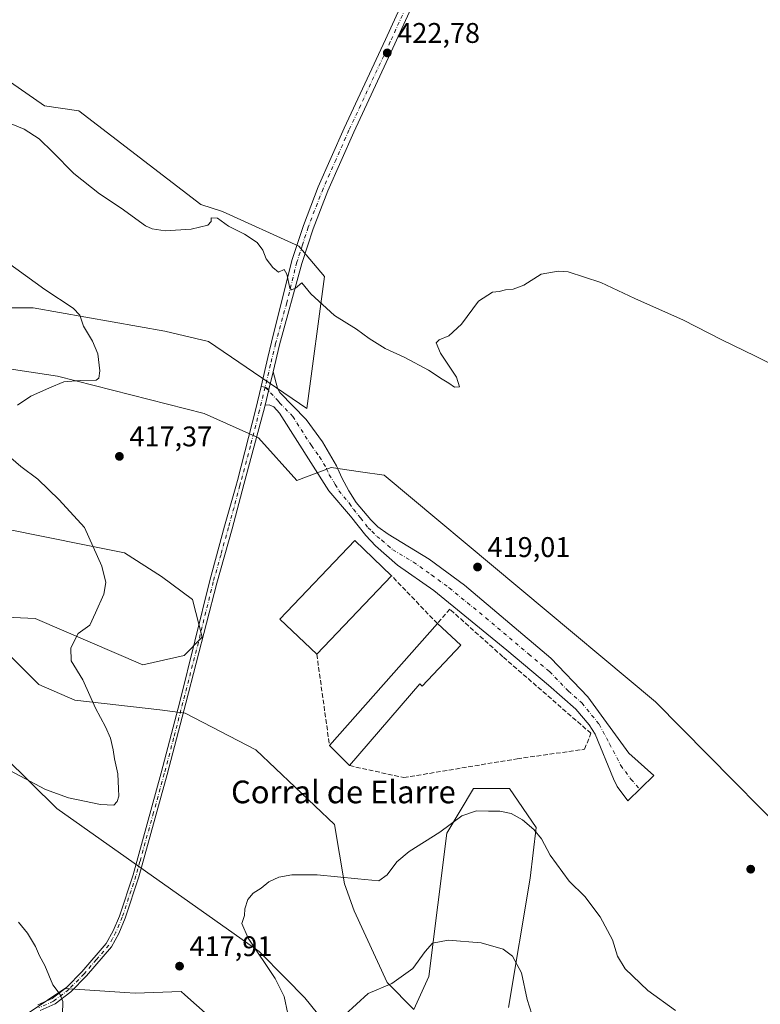
# Model space of a CAD drawing. Units: metres. Extents: x 594304 to 597783, y 4692052 to 4694417.
# Drawn here: x 595773 to 596034, y 4693071 to 4693418 of the extents above; entities that cross this region are included whole.
import ezdxf
from ezdxf.enums import TextEntityAlignment as Align

# ---------------------------------------------------------------- set-up
doc = ezdxf.new("R2010")
doc.units = ezdxf.units.M
doc.header["$MEASUREMENT"] = 0
doc.linetypes.add('DGN Style 3', pattern=[2.307223458686699, 1.648016756204785, -0.6592067024819142])
doc.linetypes.add('DGN Style 4', pattern=[2.6384748266838614, 1.318413404963828, -0.6592067024819142, 0.001648016756204785, -0.6592067024819142])
for name, color, linetype, lineweight in [('Camino Cxs', 7, 'Continuous', 0), ('Camino eje', 30, 'DGN Style 4', 13), ('Cultivos herbáceos CxS', 92, 'Continuous', 0), ('Curva de nivel normal', 30, 'Continuous', 0), ('Edificación industrial Cxs', 135, 'Continuous', 13), ('Matorral CxS', 135, 'Continuous', 0), ('Muro lineal', 1, 'DGN Style 3', 13), ('Pista no pavimentada Cxs', 111, 'Continuous', 0), ('Pista no pavimentada eje', 91, 'DGN Style 4', 0), ('Punto de cota en terreno', 7, 'Continuous', 0), ('Rótulo de punto de cota en terreno', 7, 'Continuous', 0), ('Suelo desnudo CxS', 253, 'Continuous', 0), ('Texto cartográfico', 7, 'Continuous', 0)]:
    doc.layers.add(name, color=color, linetype=linetype, lineweight=lineweight)
doc.styles.add('Style-Arial', font='txt')

# ---------------------------------------------------------------- blocks, each defined once
blk = doc.blocks.new('*U13')
at = {"layer": 'Cultivos herbáceos CxS', "color": 92, "linetype": 'Continuous', "lineweight": 0}
for points in [[(595776.2076000003, 4693067.884099999, 413.5482999999949), (595788.8224, 4693076.2983, 415.2320999999938), (595809.9386999998, 4693074.9167, 416.661500000002), (595813.6436999999, 4693074.6743, 416.8019000000059), (595829.8207, 4693075.245300001, 417.4496999999974), (595831.1233000001, 4693074.0865, 417.3611999999994), (595839.2821000004, 4693066.831300001, 416.9100000000035)], [(595894.5970999999, 4693046.704299999, 409.3770999999979), (595873.3722999999, 4693073.019099999, 412.8846999999951), (595866.5232999995, 4693079.9323, 414.0849000000017), (595857.2484999998, 4693089.292500001, 414.8162000000011), (595785.9848999997, 4693139.677300001, 415.2180999999982), (595748.8756999997, 4693176.2137, 413.4011000000028)], [(595767.7987000003, 4693238.264900001, 412.8175000000047), (595796.3046000004, 4693232.560500001, 414.7001000000019), (595809.8481000002, 4693229.850299999, 415.889599999995), (595822.8586999997, 4693221.5141, 416.4670999999944), (595833.7779000001, 4693213.4199, 416.898199999996), (595837.1539000003, 4693200.133300001, 416.9771000000038), (595830.9007000001, 4693193.690099999, 416.6909000000014), (595816.3428999997, 4693190.2983, 416.0776999999944), (595778.3107000003, 4693206.713099999, 413.8537000000069), (595755.1829000004, 4693207.7653, 411.5381999999955), (595779.6085000001, 4693183.403100001, 413.6293000000005), (595792.3948999997, 4693177.8771, 414.526199999993), (595822.2975000005, 4693174.509500001, 415.9839000000065), (595831.2068999996, 4693173.371300001, 416.429099999994), (595856.1743000001, 4693160.405099999, 416.8323999999994), (595883.8826000001, 4693134.141899999, 416.6953000000067), (595887.3744999999, 4693113.2369, 414.9404000000068), (595890.7922999999, 4693103.6413, 413.8920000000071), (595902.3557000002, 4693078.399499999, 410.4401999999973), (595911.8164999997, 4693068.9341, 408.5010000000038), (595917.0738000004, 4693080.5031, 409.3926000000066), (595923.3811999997, 4693130.986500001, 415.0696999999927), (595932.8421, 4693146.7621, 416.1296000000002), (595945.4570000004, 4693146.7621, 415.9995999999956), (595954.9184999998, 4693133.0889, 415.1389999999956), (595952.8152999999, 4693115.2093, 413.3401000000013), (595945.1961000003, 4693069.638699999, 408.864499999996)], [(596061.4253000002, 4693112.005700001, 416.3748000000051), (595996.9681000002, 4693177.261499999, 417.8720999999932), (595901.3063000003, 4693257.194700001, 419.3349000000017), (595892.9732999997, 4693258.3871, 418.7817000000068), (595882.6179000001, 4693259.8693, 418.377999999997), (595870.6199000003, 4693255.245300001, 418.1368999999977), (595857.0553000001, 4693270.2863, 418.1984999999986), (595837.8696, 4693278.8935, 416.639599999995), (595786.2231000002, 4693292.099300001, 414.3882000000012), (595747.3919000002, 4693297.8749, 411.7350000000006)], [(595771.1990999999, 4693316.1021, 413.8643000000012), (595777.6039000005, 4693316.1053, 414.2148000000016), (595824.0938999997, 4693307.901900001, 416.4943999999959), (595839.3919000002, 4693304.318299999, 417.3537999999971), (595874.0471000001, 4693280.700099999, 418.6143000000012), (595880.3315000003, 4693327.1535, 420.4939000000013), (595871.2779999999, 4693337.8157, 420.4992000000057), (595844.4162999997, 4693350.119100001, 420.6016999999993), (595836.7572999997, 4693352.5459, 420.9860000000045), (595793.7028999999, 4693385.566299999, 421.6581000000006), (595781.6092999997, 4693387.2927, 421.2054999999964), (595749.5138999998, 4693409.680500001, 421.2551999999997)]]:
    blk.add_polyline3d(points, dxfattribs=at)
blk = doc.blocks.new('5PATER')
at = {"layer": 'Punto de cota en terreno', "linetype": 'Continuous', "lineweight": 0}
h = blk.add_hatch(color=51, dxfattribs=at)
edge = h.paths.add_edge_path()
edge.add_ellipse((0, 0), major_axis=(-0.1095731443231308, -0.1110710700762829), ratio=0.9994222409660322, start_angle=0, end_angle=360)

msp = doc.modelspace()

# ---------------------------------------------------------------- linework, layer by layer
at = {"layer": 'Camino Cxs', "color": 7, "linetype": 'Continuous', "lineweight": 0, "extrusion": (-0.008047493225667618, -0.03315367377589482, 0.9994178664442338), "elevation": -159976.609011562, "flags": 128}
msp.add_lwpolyline([(-528022.6335423779, 4698680.296122788), (-528022.6335423777, 4698686.650839234)], dxfattribs=at)
at = {"layer": 'Camino Cxs', "color": 7, "linetype": 'Continuous', "lineweight": 0, "extrusion": (-0.02422794883778207, -0.02627903009000739, 0.9993610053792586), "elevation": -137353.2517336126, "flags": 128}
msp.add_lwpolyline([(-2743176.613770964, 3852027.140615012), (-2743178.077664414, 3852026.80488742), (-2743179.289038127, 3852025.979557088)], dxfattribs=at)
at = {"layer": 'Camino Cxs', "color": 7, "linetype": 'Continuous', "lineweight": 0, "extrusion": (-0.004100337618748204, -0.01689208318605926, 0.9998489109645755), "elevation": -81304.15517469768, "flags": 128}
msp.add_lwpolyline([(-528041.111318454, 4700692.041727573), (-528041.111318454, 4700697.731320883)], dxfattribs=at)
msp.add_lwpolyline([(-528041.111318454, 4700692.041727573), (-528041.111318454, 4700697.731320883)], dxfattribs=at)
at = {"layer": 'Camino Cxs', "color": 7, "linetype": 'Continuous', "lineweight": 0}
msp.add_polyline3d([(595859.3601000002, 4693281.890100001, 418.4407000000065), (595860.7019999997, 4693287.418299999, 418.5396000000038), (595862.2001, 4693293.590100001, 418.7563999999985), (595863.7600999996, 4693287.780099999, 418.5969000000041), (595864.5900999998, 4693286.360099999, 418.5571000000054), (595873.8101000005, 4693276.7401, 418.3886000000057), (595879.6001000004, 4693268.9001, 418.4392999999982), (595884.5800999999, 4693260.420100001, 418.5111000000034), (595886.3800999997, 4693256.190099999, 418.522100000002), (595888.8701, 4693251.670100001, 418.582899999994), (595891.4901000002, 4693247.5801, 418.6796000000031), (595896.5900999998, 4693241.470100001, 418.8010999999969), (595899.1501000002, 4693238.9801, 418.8249000000069), (595902.7100999998, 4693236.3301, 418.854800000001), (595917.2500999998, 4693227.620100001, 418.8696000000054), (595929.7100999998, 4693218.380100001, 418.8230999999942), (595960.0201000003, 4693192.6801, 418.6009999999951), (595973.1700999998, 4693179.100099999, 418.2831000000006), (595987.6201, 4693159.190099999, 417.8662999999942), (595996.3501000004, 4693151.380100001, 417.7657000000036), (595987.2500999998, 4693142.460100001, 417.295499999993), (595983.4501, 4693147.4901, 417.5051999999997), (595982.1001000004, 4693150.170100001, 417.5651999999973), (595975.6901000004, 4693165.9001, 418.0228999999963), (595973.6001000004, 4693169.220100001, 418.1699999999983), (595968.8501000004, 4693174.720100001, 418.1935999999987), (595959.2301000003, 4693183.2401, 418.5203000000038), (595944.5800999999, 4693195.540100001, 418.6318000000028), (595918.8501000004, 4693216.5101, 418.9569000000047), (595906.0401, 4693225.470100001, 419.1530000000057), (595898.2901, 4693232.2601, 419.0850000000065), (595894.8300999999, 4693235.860099999, 419.1484999999957), (595889.4700999996, 4693242.7401, 418.6520000000019), (595881.8901000004, 4693251.690099999, 418.4098999999987), (595864.4301000005, 4693279.030099999, 418.2467000000034), (595862.4801000003, 4693281.220100001, 418.3565999999992), (595860.8701, 4693281.940099999, 418.4155000000028)], close=True, dxfattribs=at)
for points in [[(595862.2001, 4693293.590100001, 418.7563999999985), (595863.7600999996, 4693287.780099999, 418.5969000000041), (595864.5900999998, 4693286.360099999, 418.5571000000054), (595873.8101000005, 4693276.7401, 418.3886000000057), (595879.6001000004, 4693268.9001, 418.4392999999982), (595884.5800999999, 4693260.420100001, 418.5111000000034), (595886.3800999997, 4693256.190099999, 418.522100000002), (595888.8701, 4693251.670100001, 418.582899999994), (595891.4901000002, 4693247.5801, 418.6796000000031), (595896.5900999998, 4693241.470100001, 418.8010999999969), (595899.1501000002, 4693238.9801, 418.8249000000069), (595902.7100999998, 4693236.3301, 418.854800000001), (595917.2500999998, 4693227.620100001, 418.8696000000054), (595929.7100999998, 4693218.380100001, 418.8230999999942), (595960.0201000003, 4693192.6801, 418.6009999999951), (595973.1700999998, 4693179.100099999, 418.2831000000006), (595987.6201, 4693159.190099999, 417.8662999999942), (595996.3501000004, 4693151.380100001, 417.7657000000036), (595987.2500999998, 4693142.460100001, 417.295499999993), (595983.4501, 4693147.4901, 417.5051999999997), (595982.1001000004, 4693150.170100001, 417.5651999999973), (595975.6901000004, 4693165.9001, 418.0228999999963), (595973.6001000004, 4693169.220100001, 418.1699999999983), (595968.8501000004, 4693174.720100001, 418.1935999999987), (595959.2301000003, 4693183.2401, 418.5203000000038), (595944.5800999999, 4693195.540100001, 418.6318000000028), (595918.8501000004, 4693216.5101, 418.9569000000047), (595906.0401, 4693225.470100001, 419.1530000000057), (595898.2901, 4693232.2601, 419.0850000000065), (595894.8300999999, 4693235.860099999, 419.1484999999957), (595889.4700999996, 4693242.7401, 418.6520000000019), (595881.8901000004, 4693251.690099999, 418.4098999999987), (595864.4301000005, 4693279.030099999, 418.2467000000034), (595862.4801000003, 4693281.220100001, 418.3565999999992), (595860.8701, 4693281.940099999, 418.4155000000028), (595859.3601000002, 4693281.890100001, 418.4407000000065)], [(595779.3400999998, 4693070.5801, 414.1600999999937), (595784.3000999996, 4693072.7501, 414.7100000000065), (595789.5001999997, 4693076.8101, 415.3589000000065), (595794.8101000005, 4693082.220100001, 416.0476999999955), (595803.4401000004, 4693092.210100001, 416.6318000000028), (595805.8601000002, 4693096.590100001, 416.6616000000067), (595808.0500999996, 4693101.850099999, 416.5852000000014), (595812.8501000004, 4693116.300100001, 416.4807000000001), (595822.8201000001, 4693152.280099999, 416.2599999999948), (595829.3800999997, 4693177.360099999, 416.4743000000017), (595839.9001000002, 4693220.110099999, 417.4005000000034), (595845.0900999998, 4693239.2401, 417.8188999999985), (595849.0702000001, 4693253.2301, 417.906799999997), (595849.6201, 4693255.350099999, 417.9039000000048), (595856.0800999999, 4693280.5101, 418.241599999994), (595857.9485999999, 4693288.378599999, 418.4980999999971), (595859.3982999995, 4693288.163899999, 418.5276000000013), (595860.7019999997, 4693287.418299999, 418.5396000000038), (595859.3601000002, 4693281.890100001, 418.4407000000065), (595858.8101000005, 4693279.610099999, 418.3818000000028), (595851.9302000003, 4693253.870100001, 417.9765999999945), (595847.8000999996, 4693238.280099999, 417.8107000000018), (595842.3501000004, 4693219.1601, 417.4395999999979), (595831.4802000001, 4693176.8101, 416.5112999999984), (595824.9200999998, 4693151.710100001, 416.113400000002), (595814.9201999997, 4693115.670100001, 416.3928000000014), (595810.0801999997, 4693101.100099999, 416.6506999999983), (595807.8201000001, 4693095.640100001, 416.6465000000026), (595805.2301000003, 4693090.970100001, 416.651199999993), (595796.4101, 4693080.7501, 416.0868999999948), (595790.9401000004, 4693075.1801, 415.4260000000068), (595785.4200999998, 4693070.870100001, 414.7837), (595780.0701000001, 4693068.530099999, 414.1708000000072)], [(595779.3400999998, 4693070.5801, 414.1600999999937), (595784.3000999996, 4693072.7501, 414.7100000000065), (595789.5001999997, 4693076.8101, 415.3589000000065), (595794.8101000005, 4693082.220100001, 416.0476999999955), (595803.4401000004, 4693092.210100001, 416.6318000000028), (595805.8601000002, 4693096.590100001, 416.6616000000067), (595808.0500999996, 4693101.850099999, 416.5852000000014), (595812.8501000004, 4693116.300100001, 416.4807000000001), (595822.8201000001, 4693152.280099999, 416.2599999999948), (595829.3800999997, 4693177.360099999, 416.4743000000017), (595839.9001000002, 4693220.110099999, 417.4005000000034), (595845.0900999998, 4693239.2401, 417.8188999999985), (595849.0702000001, 4693253.2301, 417.906799999997), (595849.6201, 4693255.350099999, 417.9039000000048), (595856.0800999999, 4693280.5101, 418.241599999994), (595857.9485999999, 4693288.378599999, 418.4980999999971)], [(595859.3601000002, 4693281.890100001, 418.4407000000065), (595858.8101000005, 4693279.610099999, 418.3818000000028), (595851.9302000003, 4693253.870100001, 417.9765999999945), (595847.8000999996, 4693238.280099999, 417.8107000000018), (595842.3501000004, 4693219.1601, 417.4395999999979), (595831.4802000001, 4693176.8101, 416.5112999999984), (595824.9200999998, 4693151.710100001, 416.113400000002), (595814.9201999997, 4693115.670100001, 416.3928000000014), (595810.0801999997, 4693101.100099999, 416.6506999999983), (595807.8201000001, 4693095.640100001, 416.6465000000026), (595805.2301000003, 4693090.970100001, 416.651199999993), (595796.4101, 4693080.7501, 416.0868999999948), (595790.9401000004, 4693075.1801, 415.4260000000068), (595785.4200999998, 4693070.870100001, 414.7837), (595780.0701000001, 4693068.530099999, 414.1708000000072)]]:
    msp.add_polyline3d(points, dxfattribs=at)
at = {"layer": 'Camino eje', "color": 30, "linetype": 'DGN Style 4', "lineweight": 13}
for points in [[(595859.3982999995, 4693288.163899999, 418.5276000000013), (595857.4451000001, 4693280.0601, 418.4192000000039), (595854.2150999998, 4693267.4801, 418.0791000000027), (595850.7751000002, 4693254.610099999, 417.9470000000001), (595850.5000999998, 4693253.550100001, 417.9379999999946), (595848.4351000005, 4693245.755100001, 417.8896999999997), (595846.4451000001, 4693238.7601, 417.801999999996), (595843.8501000004, 4693229.1951, 417.6315999999933), (595841.1250999998, 4693219.6351, 417.4168000000063), (595835.8651000002, 4693198.2601, 416.9749000000011), (595830.4301000005, 4693177.085100001, 416.4949000000051), (595827.1501000002, 4693164.545100001, 416.3839000000008), (595823.8701, 4693151.995100001, 416.1900000000023), (595820.0751, 4693138.300100001, 416.0483999999997), (595815.2901, 4693121.0551, 416.3350000000065), (595813.8850999996, 4693115.985099999, 416.4355000000069), (595809.0651000004, 4693101.475099999, 416.6141000000061), (595807.9700999996, 4693098.845100001, 416.6156999999948), (595806.8400999998, 4693096.1151, 416.6321999999927), (595805.6300999997, 4693093.925100001, 416.6517000000022), (595804.3350999998, 4693091.590100001, 416.6373000000021), (595799.9250999996, 4693086.4801, 416.5071999999927), (595795.6101000002, 4693081.485099999, 416.0650000000023), (595790.2200999996, 4693075.995100001, 415.3883999999962), (595784.8601000002, 4693071.8101, 414.7391000000061), (595779.7050999999, 4693069.5551, 414.1640000000043)], [(595859.3982999995, 4693288.163899999, 418.5276000000013), (595863.5351, 4693283.790100001, 418.456600000005), (595864.5100999996, 4693282.6951, 418.421199999997), (595869.1201, 4693277.8851, 418.2161000000052), (595875.6952999998, 4693267.5891, 418.2333000000072), (595878.5903000003, 4693263.6691, 418.3111999999965), (595881.0802999996, 4693259.429099999, 418.3703999999998), (595881.9802999999, 4693257.314099999, 418.3791999999958), (595884.1350999996, 4693253.940099999, 418.4443000000028), (595885.3800999997, 4693251.6801, 418.4847000000009), (595889.1700999998, 4693247.2051, 418.6125000000029), (595890.4801000003, 4693245.1601, 418.6570999999968), (595893.0301000001, 4693242.1051, 418.7087999999931), (595895.7100999998, 4693238.665100001, 418.7605999999942), (595896.9901000002, 4693237.420100001, 418.7648000000045), (595898.7200999996, 4693235.620100001, 418.8476999999984), (595900.5000999998, 4693234.295100001, 418.8567999999942), (595904.3750999998, 4693230.9001, 418.8689000000013), (595911.6451000003, 4693226.545100001, 418.8395000000019), (595918.0500999996, 4693222.065099999, 418.8156000000017), (595924.2801000001, 4693217.4451, 418.7951999999932), (595937.1451000003, 4693206.960100001, 418.6833000000042), (595952.3000999996, 4693194.110099999, 418.5513999999966), (595959.6250999998, 4693187.960100001, 418.5332000000053), (595966.2001, 4693181.170100001, 418.3209000000061), (595971.0100999996, 4693176.9101, 418.2072000000044), (595977.0837000003, 4693169.429500001, 418.0136999999959), (595980.7878999999, 4693162.5503, 417.8350000000065), (595984.7037000004, 4693154.930299999, 417.7035999999935), (595988.3021, 4693150.062100001, 417.6198000000004), (595991.4051000001, 4693146.5329, 417.5353999999934)]]:
    msp.add_polyline3d(points, dxfattribs=at)
at = {"layer": 'Cultivos herbáceos CxS', "color": 92, "linetype": 'Continuous', "lineweight": 0}
for points in [[(595686.2819999997, 4693422.7455, 418.9370999999956), (595733.5421000002, 4693415.7941, 420.1873999999953), (595749.5138999998, 4693409.680500001, 421.2551999999997), (595781.6092999997, 4693387.2927, 421.2054999999964), (595793.7028999999, 4693385.566299999, 421.6581000000006), (595836.7572999997, 4693352.5459, 420.9860000000045), (595844.4162999997, 4693350.119100001, 420.6016999999993), (595871.2779999999, 4693337.8157, 420.4992000000057), (595880.3315000003, 4693327.1535, 420.4939000000013), (595874.0471000001, 4693280.700099999, 418.6143000000012), (595839.3919000002, 4693304.318299999, 417.3537999999971), (595824.0938999997, 4693307.901900001, 416.4943999999959), (595777.6039000005, 4693316.1053, 414.2148000000016), (595771.1990999999, 4693316.1021, 413.8643000000012), (595753.0828999998, 4693316.093699999, 412.7749999999942), (595731.8724999996, 4693316.061899999, 411.7881000000052), (595715.9003, 4693300.0231, 410.0051999999997)], [(596061.4253000002, 4693112.005700001, 416.3748000000051), (595996.9681000002, 4693177.261499999, 417.8720999999932), (595901.3063000003, 4693257.194700001, 419.3349000000017), (595892.9732999997, 4693258.3871, 418.7817000000068), (595882.6179000001, 4693259.8693, 418.377999999997), (595870.6199000003, 4693255.245300001, 418.1368999999977), (595857.0553000001, 4693270.2863, 418.1984999999986), (595837.8696, 4693278.8935, 416.639599999995), (595786.2231000002, 4693292.099300001, 414.3882000000012), (595747.3919000002, 4693297.8749, 411.7350000000006), (595745.8875000002, 4693298.0669, 411.5981000000029), (595720.6637000004, 4693301.289100001, 410.2280000000028), (595715.9003, 4693300.0231, 410.0051999999997)], [(595767.7987000003, 4693238.264900001, 412.8175000000047), (595796.3046000004, 4693232.560500001, 414.7001000000019), (595809.8481000002, 4693229.850299999, 415.889599999995), (595822.8586999997, 4693221.5141, 416.4670999999944), (595833.7779000001, 4693213.4199, 416.898199999996), (595837.1539000003, 4693200.133300001, 416.9771000000038), (595830.9007000001, 4693193.690099999, 416.6909000000014), (595816.3428999997, 4693190.2983, 416.0776999999944), (595778.3107000003, 4693206.713099999, 413.8537000000069), (595755.1829000004, 4693207.7653, 411.5381999999955), (595779.6085000001, 4693183.403100001, 413.6293000000005), (595792.3948999997, 4693177.8771, 414.526199999993), (595822.2975000005, 4693174.509500001, 415.9839000000065), (595831.2068999996, 4693173.371300001, 416.429099999994), (595856.1743000001, 4693160.405099999, 416.8323999999994), (595883.8826000001, 4693134.141899999, 416.6953000000067), (595887.3744999999, 4693113.2369, 414.9404000000068), (595890.7922999999, 4693103.6413, 413.8920000000071), (595902.3557000002, 4693078.399499999, 410.4401999999973), (595911.8164999997, 4693068.9341, 408.5010000000038), (595917.0738000004, 4693080.5031, 409.3926000000066), (595923.3811999997, 4693130.986500001, 415.0696999999927), (595932.8421, 4693146.7621, 416.1296000000002), (595945.4570000004, 4693146.7621, 415.9995999999956), (595954.9184999998, 4693133.0889, 415.1389999999956), (595952.8152999999, 4693115.2093, 413.3401000000013), (595945.1961000003, 4693069.638699999, 408.864499999996)], [(595894.5970999999, 4693046.704299999, 409.3770999999979), (595873.3722999999, 4693073.019099999, 412.8846999999951), (595866.5232999995, 4693079.9323, 414.0849000000017), (595857.2484999998, 4693089.292500001, 414.8162000000011), (595785.9848999997, 4693139.677300001, 415.2180999999982), (595748.8756999997, 4693176.2137, 413.4011000000028)], [(595776.2076000003, 4693067.884099999, 413.5482999999949), (595788.8224, 4693076.2983, 415.2320999999938), (595809.9386999998, 4693074.9167, 416.661500000002), (595813.6436999999, 4693074.6743, 416.8019000000059), (595829.8207, 4693075.245300001, 417.4496999999974), (595831.1233000001, 4693074.0865, 417.3611999999994), (595839.2821000004, 4693066.831300001, 416.9100000000035)]]:
    msp.add_polyline3d(points, dxfattribs=at)
at = {"layer": 'Curva de nivel normal', "color": 30, "linetype": 'Continuous', "lineweight": 0, "flags": 128}
for points, elevation in [([(596045.7699999996, 4693292.2401), (596032.2300000006, 4693299.1601), (596020.3399999999, 4693304.860099999), (596006.8200000003, 4693311.780099999), (595989.6799999997, 4693319.4101), (595977.6799999997, 4693325.110099999), (595966.2000000002, 4693328.770099999), (595962.6799999997, 4693329.040100001), (595956.7000000002, 4693327.940099999), (595950.5099999999, 4693324.0701), (595946.7599999999, 4693322.6801), (595944.1200000001, 4693322.520099999), (595941.8700000001, 4693321.9001), (595939.5099999999, 4693321.620100001), (595934.6299999999, 4693318.5101), (595928.5599999996, 4693310.340100001), (595924.0999999996, 4693306.3101), (595920.6699999999, 4693304.880100001), (595919.6900000004, 4693303.770099999), (595921.2100000001, 4693300.190099999), (595926.8399999999, 4693291.6501), (595927.9299999997, 4693288.3101), (595926.1399999997, 4693288.130100001), (595924.0999999996, 4693289.5701), (595921.7400000002, 4693290.970100001), (595916.9900000002, 4693294.1801), (595908.6699999999, 4693298.620100001), (595901.7199999997, 4693301.800100001), (595896.04, 4693305.280099999), (595891.5499999998, 4693308.5801), (595883.8200000003, 4693313.4801), (595875.5, 4693321.030099999), (595872.3499999996, 4693324.9801), (595870.1299999999, 4693323.100099999), (595868.6900000004, 4693322.4801), (595868.1200000001, 4693323.120100001), (595867.0599999996, 4693327.9801), (595866.0800000001, 4693329.6501), (595864.0700000003, 4693328.6501), (595862.1500000004, 4693330.390100001), (595859.79, 4693333.360099999), (595858.5899999999, 4693336.5001), (595856.5499999998, 4693339.120100001), (595852.0700000003, 4693342.0801), (595846.54, 4693344.890100001), (595842.6600000003, 4693347.720100001), (595840.4000000004, 4693347.8201), (595840.3899999997, 4693346.5601), (595839.1900000004, 4693345.2601), (595833.2800000003, 4693343.800100001), (595824.1399999997, 4693343.2601), (595819.5800000001, 4693343.9301), (595817.2800000003, 4693345.040100001), (595808.7000000002, 4693351.2301), (595801.04, 4693356.270099999), (595791.9699999997, 4693363.5001), (595784.6399999997, 4693371.030099999), (595779.7999999998, 4693375.6601), (595774.4900000002, 4693379.050100001), (595766.7300000006, 4693382.290100001)], 420), ([(595764.5899999999, 4693334.880100001), (595781.79, 4693322.620100001), (595791.79, 4693316.020099999), (595794.0999999996, 4693313.550100001), (595795.4299999997, 4693309.6801), (595798.5999999996, 4693304.420100001), (595800.4600000001, 4693299.870100001), (595801.2000000002, 4693293.970100001), (595800.7999999998, 4693291.340100001), (595799.9000000004, 4693290.670100001), (595794.25, 4693290.4801), (595788.4400000004, 4693290.020099999), (595783.4400000004, 4693287.940099999), (595776.7800000003, 4693285.040100001), (595772.1200000001, 4693281.8201)], 415), ([(595767.0300000003, 4693265.630100001), (595773.3399999999, 4693260.2401), (595779.25, 4693255.8201), (595786.8700000001, 4693248.450099999), (595795.7800000003, 4693238.690099999), (595801.8200000003, 4693225.0701), (595803.3099999996, 4693219.370100001), (595802.5499999998, 4693215.2501), (595799.6500000004, 4693208.700099999), (595797.6200000001, 4693204.360099999), (595793.5199999996, 4693201.360099999), (595790.8799999999, 4693196.360099999), (595791.0499999998, 4693191.700099999), (595795.1799999997, 4693185.030099999), (595799.6500000004, 4693175.030099999), (595803.2000000002, 4693168.4801), (595804.8499999996, 4693164.5101), (595805.8700000001, 4693160.450099999), (595806.2699999996, 4693157.2401), (595807.4400000004, 4693152.0001), (595807.6799999997, 4693146.700099999), (595807.8799999999, 4693144.030099999), (595807.2199999997, 4693142.140100001), (595806.0599999996, 4693140.9001), (595801.4100000003, 4693141.110099999), (595790.0999999996, 4693143.4801), (595782, 4693146.380100001), (595756.7400000002, 4693159.850099999)], 415), ([(595867.3899999997, 4693067.370100001), (595866.0599999996, 4693073.540100001), (595862.9299999997, 4693079.870100001), (595853.4199999999, 4693094.020099999), (595851.2300000006, 4693099.1601), (595852.0899999999, 4693102.050100001), (595852.2400000002, 4693104.420100001), (595853.3200000003, 4693107.710100001), (595855.1600000003, 4693109.950099999), (595857.9900000002, 4693111.690099999), (595860.7599999999, 4693113.9001), (595864.1799999997, 4693115.5701), (595868.7699999996, 4693116.380100001), (595877.7699999996, 4693116.370100001), (595892.0999999996, 4693115.0001), (595899.4299999997, 4693114.220100001), (595902.4299999997, 4693116.3301), (595905.7699999996, 4693120.960100001), (595910.0999999996, 4693124.520099999), (595920.9100000003, 4693131.380100001), (595928.6699999999, 4693137.1601), (595933.9100000003, 4693138.850099999), (595938.0999999996, 4693138.7601), (595942.0999999996, 4693138.8101), (595946.0899999999, 4693137.9301), (595950.1399999997, 4693135.690099999), (595954.1200000001, 4693132.370100001), (595956.7999999998, 4693129.0101), (595959.8399999999, 4693123.290100001), (595966.5599999996, 4693114.0801), (595972.0899999999, 4693108.6801), (595977.4500000002, 4693101.5101), (595981.7800000003, 4693093.5001), (595983.5800000001, 4693087.6801), (595986.3099999996, 4693083.200099999), (595994.2000000002, 4693075.630100001), (596004.0499999998, 4693068.5001)], 415), ([(595772.5199999996, 4693099.670100001), (595775.7000000002, 4693095.8201), (595778.4900000002, 4693091.130100001), (595779.9299999997, 4693087.860099999), (595781.8099999996, 4693084.4101), (595784.5700000003, 4693077.600099999), (595787.1500000004, 4693074.1501), (595788.0899999999, 4693071.780099999), (595788, 4693067.1601)], 415), ([(595887.5300000003, 4693066.9901), (595895.7199999997, 4693074.5701), (595904.0999999996, 4693078.0101), (595911.4299999997, 4693083.350099999), (595915.7699999996, 4693089.4001), (595918.4299999997, 4693092.3101), (595923.8600000005, 4693093.360099999), (595935.4800000006, 4693092.370100001), (595943.2300000006, 4693090.1801), (595946.6100000005, 4693087.6601), (595949.7199999997, 4693081.8301), (595951.7699999996, 4693072.4801), (595954.1500000004, 4693064.710100001)], 410)]:
    msp.add_lwpolyline(points, dxfattribs=dict(at, elevation=elevation))
at = {"layer": 'Edificación industrial Cxs', "color": 135, "linetype": 'Continuous', "lineweight": 13, "extrusion": (0.003314442010913414, 0.003476643460025568, 0.9999884636456604), "elevation": 18711.95497174505, "flags": 128}
msp.add_lwpolyline([(595899.2941152148, 4693185.028770291), (595872.933651803, 4693157.378603186)], dxfattribs=at)
at = {"layer": 'Edificación industrial Cxs', "color": 135, "linetype": 'Continuous', "lineweight": 13, "elevation": 420.6821999999955, "flags": 128}
msp.add_lwpolyline([(595928.4101, 4693197.280099999), (595914.7100999998, 4693182.850099999), (595913.9001000002, 4693183.600099999), (595889.1501000002, 4693154.850099999), (595882.0701000001, 4693161.9801), (595920.1001000004, 4693204.880100001)], close=True, dxfattribs=at)
at = {"layer": 'Edificación industrial Cxs', "color": 135, "linetype": 'Continuous', "lineweight": 13, "extrusion": (-0.01104752825782659, -0.01246223934434983, 0.99986131273788), "elevation": -64651.44358810013, "flags": 128}
msp.add_lwpolyline([(595850.3289515139, 4692720.699633555), (595888.3671804465, 4692763.602965288)], dxfattribs=at)
at = {"layer": 'Edificación industrial Cxs', "color": 135, "linetype": 'Continuous', "lineweight": 13, "extrusion": (0.01141360468805413, -0.01043843509634285, 0.9998803771955745), "elevation": -41768.26701632743, "flags": 128}
msp.add_lwpolyline([(595876.4863905763, 4693024.56987517), (595884.7978375842, 4693016.969461082)], dxfattribs=at)
at = {"layer": 'Edificación industrial Cxs', "color": 135, "linetype": 'Continuous', "lineweight": 13, "extrusion": (0.02522862969827231, -0.02540679798947832, 0.9993587998609256), "elevation": -103786.2524983979, "flags": 128}
msp.add_lwpolyline([(3729701.545199165, 2908494.679206052), (3729701.545199165, 2908504.733702559)], dxfattribs=at)
at = {"layer": 'Edificación industrial Cxs', "color": 135, "linetype": 'Continuous', "lineweight": 13}
for points in [[(595877.6001000004, 4693194.0701, 420.3956000000035), (595864.6001000004, 4693206.460100001, 420.1769000000059), (595890.9600999998, 4693234.120100001, 419.9725999999937), (595903.9600999998, 4693221.720100001, 420.2121000000043)], [(595928.4101, 4693197.280099999, 419.7271000000038), (595914.7100999998, 4693182.850099999, 420.1845999999932), (595913.9001000002, 4693183.600099999, 420.6821999999956), (595889.1501000002, 4693154.850099999, 418.5864000000001)]]:
    msp.add_polyline3d(points, dxfattribs=at)
msp.add_3dface([(595903.9600999998, 4693221.720100001, 420.3956000000035), (595877.6001000004, 4693194.0701, 420.3956000000035), (595864.6001000004, 4693206.460100001, 420.3956000000035), (595890.9600999998, 4693234.120100001, 420.3956000000035)], dxfattribs=at)
at = {"layer": 'Matorral CxS', "color": 135, "linetype": 'Continuous', "lineweight": 0}
for points in [[(595610.5828999998, 4693223.531099999, 397.5994999999967), (595646.5286999998, 4693247.4783, 401.7010000000009), (595653.3687000005, 4693249.8223, 402.6177000000025), (595675.5954999998, 4693257.435900001, 405.0966000000044), (595693.8273, 4693269.772700001, 407.1226000000024), (595701.2364999996, 4693283.854499999, 408.2369999999937), (595710.5415000003, 4693298.599300001, 409.7311000000045), (595715.9003, 4693300.0231, 410.0051999999997), (595720.6637000004, 4693301.289100001, 410.2280000000028), (595745.8875000002, 4693298.0669, 411.5981000000029), (595747.3919000002, 4693297.8749, 411.7350000000006), (595786.2231000002, 4693292.099300001, 414.3882000000012), (595837.8696, 4693278.8935, 416.639599999995), (595857.0553000001, 4693270.2863, 418.1984999999986), (595870.6199000003, 4693255.245300001, 418.1368999999977), (595882.6179000001, 4693259.8693, 418.377999999997), (595892.9732999997, 4693258.3871, 418.7817000000068), (595901.3063000003, 4693257.194700001, 419.3349000000017), (595996.9681000002, 4693177.261499999, 417.8720999999932), (596061.4253000002, 4693112.005700001, 416.3748000000051)], [(596061.4253000002, 4693112.005700001, 416.3748000000051), (595996.9681000002, 4693177.261499999, 417.8720999999932), (595901.3063000003, 4693257.194700001, 419.3349000000017), (595892.9732999997, 4693258.3871, 418.7817000000068), (595882.6179000001, 4693259.8693, 418.377999999997), (595870.6199000003, 4693255.245300001, 418.1368999999977), (595857.0553000001, 4693270.2863, 418.1984999999986), (595837.8696, 4693278.8935, 416.639599999995), (595786.2231000002, 4693292.099300001, 414.3882000000012), (595747.3919000002, 4693297.8749, 411.7350000000006), (595745.8875000002, 4693298.0669, 411.5981000000029), (595720.6637000004, 4693301.289100001, 410.2280000000028), (595715.9003, 4693300.0231, 410.0051999999997)], [(595945.1961000003, 4693069.638699999, 408.864499999996), (595952.8152999999, 4693115.2093, 413.3401000000013), (595954.9184999998, 4693133.0889, 415.1389999999956), (595945.4570000004, 4693146.7621, 415.9995999999956), (595932.8421, 4693146.7621, 416.1296000000002), (595923.3811999997, 4693130.986500001, 415.0696999999927), (595917.0738000004, 4693080.5031, 409.3926000000066), (595911.8164999997, 4693068.9341, 408.5010000000038), (595902.3557000002, 4693078.399499999, 410.4401999999973), (595890.7922999999, 4693103.6413, 413.8920000000071), (595887.3744999999, 4693113.2369, 414.9404000000068), (595883.8826000001, 4693134.141899999, 416.6953000000067), (595856.1743000001, 4693160.405099999, 416.8323999999994), (595831.2068999996, 4693173.371300001, 416.429099999994), (595822.2975000005, 4693174.509500001, 415.9839000000065), (595792.3948999997, 4693177.8771, 414.526199999993), (595779.6085000001, 4693183.403100001, 413.6293000000005), (595755.1829000004, 4693207.7653, 411.5381999999955), (595778.3107000003, 4693206.713099999, 413.8537000000069), (595816.3428999997, 4693190.2983, 416.0776999999944), (595830.9007000001, 4693193.690099999, 416.6909000000014), (595837.1539000003, 4693200.133300001, 416.9771000000038), (595833.7779000001, 4693213.4199, 416.898199999996), (595822.8586999997, 4693221.5141, 416.4670999999944), (595809.8481000002, 4693229.850299999, 415.889599999995), (595796.3046000004, 4693232.560500001, 414.7001000000019), (595767.7987000003, 4693238.264900001, 412.8175000000047)], [(595767.7987000003, 4693238.264900001, 412.8175000000047), (595796.3046000004, 4693232.560500001, 414.7001000000019), (595809.8481000002, 4693229.850299999, 415.889599999995), (595822.8586999997, 4693221.5141, 416.4670999999944), (595833.7779000001, 4693213.4199, 416.898199999996), (595837.1539000003, 4693200.133300001, 416.9771000000038), (595830.9007000001, 4693193.690099999, 416.6909000000014), (595816.3428999997, 4693190.2983, 416.0776999999944), (595778.3107000003, 4693206.713099999, 413.8537000000069), (595755.1829000004, 4693207.7653, 411.5381999999955), (595779.6085000001, 4693183.403100001, 413.6293000000005), (595792.3948999997, 4693177.8771, 414.526199999993), (595822.2975000005, 4693174.509500001, 415.9839000000065), (595831.2068999996, 4693173.371300001, 416.429099999994), (595856.1743000001, 4693160.405099999, 416.8323999999994), (595883.8826000001, 4693134.141899999, 416.6953000000067), (595887.3744999999, 4693113.2369, 414.9404000000068), (595890.7922999999, 4693103.6413, 413.8920000000071), (595902.3557000002, 4693078.399499999, 410.4401999999973), (595911.8164999997, 4693068.9341, 408.5010000000038), (595917.0738000004, 4693080.5031, 409.3926000000066), (595923.3811999997, 4693130.986500001, 415.0696999999927), (595932.8421, 4693146.7621, 416.1296000000002), (595945.4570000004, 4693146.7621, 415.9995999999956), (595954.9184999998, 4693133.0889, 415.1389999999956), (595952.8152999999, 4693115.2093, 413.3401000000013), (595945.1961000003, 4693069.638699999, 408.864499999996)], [(595748.8756999997, 4693176.2137, 413.4011000000028), (595785.9848999997, 4693139.677300001, 415.2180999999982), (595857.2484999998, 4693089.292500001, 414.8162000000011), (595866.5232999995, 4693079.9323, 414.0849000000017), (595873.3722999999, 4693073.019099999, 412.8846999999951), (595894.5970999999, 4693046.704299999, 409.3770999999979)], [(595894.5970999999, 4693046.704299999, 409.3770999999979), (595873.3722999999, 4693073.019099999, 412.8846999999951), (595866.5232999995, 4693079.9323, 414.0849000000017), (595857.2484999998, 4693089.292500001, 414.8162000000011), (595785.9848999997, 4693139.677300001, 415.2180999999982), (595748.8756999997, 4693176.2137, 413.4011000000028)], [(595839.2821000004, 4693066.831300001, 416.9100000000035), (595831.1233000001, 4693074.0865, 417.3611999999994), (595829.8207, 4693075.245300001, 417.4496999999974), (595813.6436999999, 4693074.6743, 416.8019000000059), (595809.9386999998, 4693074.9167, 416.661500000002), (595788.8224, 4693076.2983, 415.2320999999938), (595776.2076000003, 4693067.884099999, 413.5482999999949)], [(595776.2076000003, 4693067.884099999, 413.5482999999949), (595788.8224, 4693076.2983, 415.2320999999938), (595809.9386999998, 4693074.9167, 416.661500000002), (595813.6436999999, 4693074.6743, 416.8019000000059), (595829.8207, 4693075.245300001, 417.4496999999974), (595831.1233000001, 4693074.0865, 417.3611999999994), (595839.2821000004, 4693066.831300001, 416.9100000000035)]]:
    msp.add_polyline3d(points, dxfattribs=at)
at = {"layer": 'Muro lineal', "color": 1, "linetype": 'DGN Style 3', "lineweight": 13, "extrusion": (0.006164762887486865, -0.04425665348369473, 0.9990011733331274), "elevation": -203611.6438799013, "flags": 128}
msp.add_lwpolyline([(1237669.746236787, 4561562.974286541), (1237669.746236787, 4561530.542062125)], dxfattribs=at)
at = {"layer": 'Muro lineal', "color": 1, "linetype": 'DGN Style 3', "lineweight": 13}
msp.add_polyline3d([(595889.1501000002, 4693154.850099999, 418.5864000000001), (595908.2401000002, 4693150.600099999, 417.3845000000001), (595948.1901000004, 4693157.2501, 417.2045999999973), (595971.9801000003, 4693160.5801, 417.9875000000029), (595974.1901000004, 4693166.220100001, 418.1284000000014), (595943.1700999998, 4693193.210100001, 418.7203000000009), (595924.4401000004, 4693210.0001, 419.1082000000025), (595920.1001000004, 4693204.880100001, 419.9012999999978), (595903.9600999998, 4693221.720100001, 420.2121000000043)], dxfattribs=at)
at = {"layer": 'Pista no pavimentada Cxs', "color": 111, "linetype": 'Continuous', "lineweight": 0, "extrusion": (-0.008047493225667618, -0.03315367377589482, 0.9994178664442338), "elevation": -159976.609011562, "flags": 128}
msp.add_lwpolyline([(-528022.6335423779, 4698680.296122788), (-528022.6335423777, 4698686.650839234)], dxfattribs=at)
at = {"layer": 'Pista no pavimentada Cxs', "color": 111, "linetype": 'Continuous', "lineweight": 0, "extrusion": (-0.02422794883778207, -0.02627903009000739, 0.9993610053792586), "elevation": -137353.2517336126, "flags": 128}
msp.add_lwpolyline([(-2743176.613770964, 3852027.140615012), (-2743178.077664414, 3852026.80488742), (-2743179.289038127, 3852025.979557088)], dxfattribs=at)
at = {"layer": 'Pista no pavimentada Cxs', "color": 111, "linetype": 'Continuous', "lineweight": 0}
for points in [[(595934.0801999997, 4693472.6801, 424.9856), (595905.1601, 4693409.170100001, 422.9370999999956), (595890.6001000004, 4693377.9901, 421.7449999999953), (595881.4801000003, 4693357.4001, 421.2817000000068), (595876.2801000001, 4693343.970100001, 420.821299999996), (595872.3201000001, 4693331.720100001, 420.3304000000062), (595864.5202000003, 4693303.120100001, 419.1208000000042), (595862.2001, 4693293.590100001, 418.7563999999985), (595860.7019999997, 4693287.418299999, 418.5396000000038), (595859.3982999995, 4693288.163899999, 418.5276000000013), (595857.9485999999, 4693288.378599999, 418.4980999999971), (595860.3901000004, 4693298.6601, 418.7884999999951), (595861.6700999998, 4693304.020099999, 419.0601000000024), (595868.8501000004, 4693332.7601, 420.2739000000002), (595872.8701, 4693345.1801, 420.7563999999985), (595878.1401000004, 4693358.790100001, 421.1708000000072), (595887.3000999996, 4693379.4901, 421.7584000000061), (595901.8701, 4693410.690099999, 422.9167000000016), (595930.7901, 4693474.1801, 424.9697000000015)], [(595857.9485999999, 4693288.378599999, 418.4980999999971), (595860.3901000004, 4693298.6601, 418.7884999999951), (595861.6700999998, 4693304.020099999, 419.0601000000024), (595868.8501000004, 4693332.7601, 420.2739000000002), (595872.8701, 4693345.1801, 420.7563999999985), (595878.1401000004, 4693358.790100001, 421.1708000000072), (595887.3000999996, 4693379.4901, 421.7584000000061), (595901.8701, 4693410.690099999, 422.9167000000016), (595930.7901, 4693474.1801, 424.9697000000015)], [(595934.0801999997, 4693472.6801, 424.9856), (595905.1601, 4693409.170100001, 422.9370999999956), (595890.6001000004, 4693377.9901, 421.7449999999953), (595881.4801000003, 4693357.4001, 421.2817000000068), (595876.2801000001, 4693343.970100001, 420.821299999996), (595872.3201000001, 4693331.720100001, 420.3304000000062), (595864.5202000003, 4693303.120100001, 419.1208000000042), (595862.2001, 4693293.590100001, 418.7563999999985)]]:
    msp.add_polyline3d(points, dxfattribs=at)
at = {"layer": 'Pista no pavimentada eje', "color": 91, "linetype": 'DGN Style 4', "lineweight": 0}
msp.add_polyline3d([(595917.9751000004, 4693441.6851, 424.2035000000033), (595903.5151000004, 4693409.9301, 422.9269000000059), (595888.9501, 4693378.7401, 421.7670000000071), (595884.3901000004, 4693368.4451, 421.4513000000007), (595879.8101000005, 4693358.095100001, 421.2266999999993), (595874.5751, 4693344.575099999, 420.787599999996), (595872.5651000004, 4693338.3651, 420.5546000000032), (595870.5850999998, 4693332.2401, 420.3019000000059), (595866.9951, 4693317.870100001, 419.7603999999993), (595863.0950999996, 4693303.5701, 419.1190999999963), (595862.4550999999, 4693300.890100001, 419.0280000000057), (595861.2950999998, 4693296.1251, 418.7850999999937), (595859.3982999995, 4693288.163899999, 418.5276000000013)], dxfattribs=at)
at = {"layer": 'Suelo desnudo CxS', "color": 253, "linetype": 'Continuous', "lineweight": 0}
for points in [[(595686.2819999997, 4693422.7455, 418.9370999999956), (595733.5421000002, 4693415.7941, 420.1873999999953), (595749.5138999998, 4693409.680500001, 421.2551999999997), (595781.6092999997, 4693387.2927, 421.2054999999964), (595793.7028999999, 4693385.566299999, 421.6581000000006), (595836.7572999997, 4693352.5459, 420.9860000000045), (595844.4162999997, 4693350.119100001, 420.6016999999993), (595871.2779999999, 4693337.8157, 420.4992000000057), (595880.3315000003, 4693327.1535, 420.4939000000013), (595874.0471000001, 4693280.700099999, 418.6143000000012), (595839.3919000002, 4693304.318299999, 417.3537999999971), (595824.0938999997, 4693307.901900001, 416.4943999999959), (595777.6039000005, 4693316.1053, 414.2148000000016), (595771.1990999999, 4693316.1021, 413.8643000000012), (595753.0828999998, 4693316.093699999, 412.7749999999942), (595731.8724999996, 4693316.061899999, 411.7881000000052), (595715.9003, 4693300.0231, 410.0051999999997), (595710.5415000003, 4693298.599300001, 409.7311000000045), (595701.2364999996, 4693283.854499999, 408.2369999999937), (595693.8273, 4693269.772700001, 407.1226000000024), (595675.5954999998, 4693257.435900001, 405.0966000000044), (595653.3687000005, 4693249.8223, 402.6177000000025), (595612.3225999996, 4693241.255100001, 398.3864000000031)], [(595686.2819999997, 4693422.7455, 418.9370999999956), (595733.5421000002, 4693415.7941, 420.1873999999953), (595749.5138999998, 4693409.680500001, 421.2551999999997), (595781.6092999997, 4693387.2927, 421.2054999999964), (595793.7028999999, 4693385.566299999, 421.6581000000006), (595836.7572999997, 4693352.5459, 420.9860000000045), (595844.4162999997, 4693350.119100001, 420.6016999999993), (595871.2779999999, 4693337.8157, 420.4992000000057), (595880.3315000003, 4693327.1535, 420.4939000000013), (595874.0471000001, 4693280.700099999, 418.6143000000012), (595839.3919000002, 4693304.318299999, 417.3537999999971), (595824.0938999997, 4693307.901900001, 416.4943999999959), (595777.6039000005, 4693316.1053, 414.2148000000016), (595771.1990999999, 4693316.1021, 413.8643000000012), (595753.0828999998, 4693316.093699999, 412.7749999999942), (595731.8724999996, 4693316.061899999, 411.7881000000052), (595715.9003, 4693300.0231, 410.0051999999997)]]:
    msp.add_polyline3d(points, dxfattribs=at)

# ---------------------------------------------------------------- block references
at = {"layer": 'Cultivos herbáceos CxS', "color": 92, "linetype": 'Continuous', "lineweight": 0}
msp.add_blockref('*U13', (0, 0), dxfattribs=at)
at = {"layer": 'Punto de cota en terreno', "color": 7, "linetype": 'Continuous', "lineweight": 0, "xscale": 10, "yscale": 10, "zscale": 10}
for p in [(595902.4299999997, 4693405.960000001, 422.7799999999989), (595808.0499999998, 4693263.800000001, 417.3699999999953), (595934.25, 4693224.810000001, 419.0099999999948), (596030.5099999999, 4693118.350000001, 417.2299999999959), (595829.25, 4693084.180000001, 417.9100000000035)]:
    msp.add_blockref('5PATER', p, dxfattribs=at)

# ---------------------------------------------------------------- texts
at = {"layer": 'Rótulo de punto de cota en terreno', "color": 7, "linetype": 'Continuous', "lineweight": 0, "style": 'Style-Arial'}
for s, p in [('422,78', (595905.9578, 4693409.4878)), ('417,37', (595811.5778000001, 4693267.3278)), ('419,01', (595937.7778000003, 4693228.3378)), ('417,91', (595832.7778000003, 4693087.707800001))]:
    msp.add_text(s, height=7.000000000000002, dxfattribs=at).set_placement(p)
at = {"layer": 'Texto cartográfico', "color": 7, "linetype": 'Continuous', "lineweight": 0, "style": 'Style-Arial'}
msp.add_text('Corral de Elarre', height=8, dxfattribs=at).set_placement((595886.976328049, 4693145.5668), align=Align.MIDDLE_CENTER)

doc.saveas('drawing.dxf')
